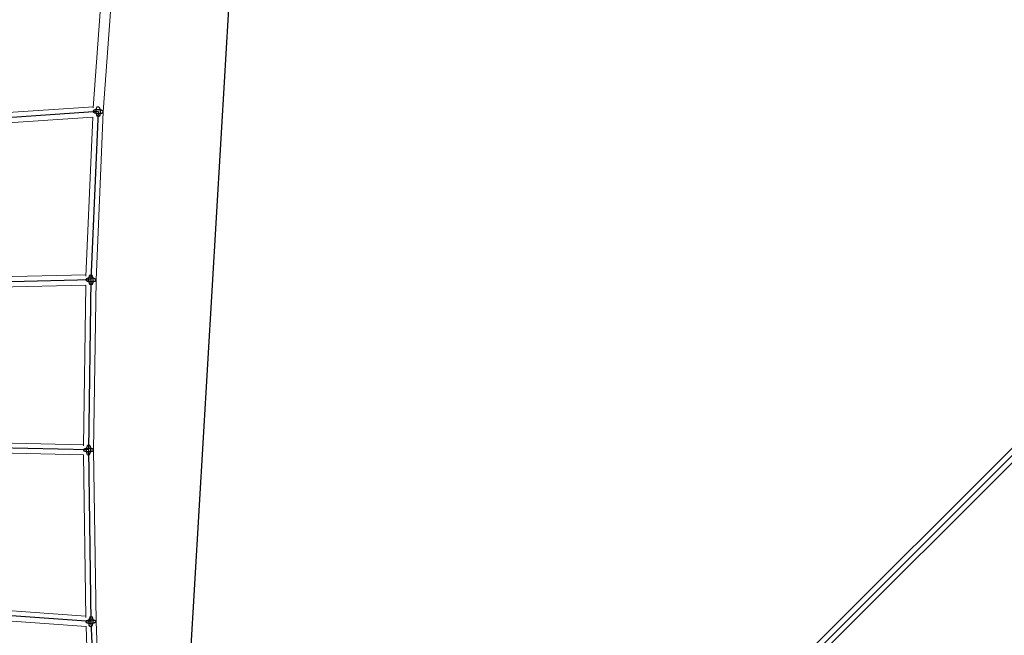
# Model space of a CAD drawing. Units: millimetres. Extents: x -4689 to 15504, y -3487 to 15143.
# Drawn here: x 2772 to 4510, y 1206 to 2293 of the extents above; entities that cross this region are included whole.
import ezdxf

# ---------------------------------------------------------------- set-up
doc = ezdxf.new("R2010")
doc.units = ezdxf.units.MM
doc.layers.add('TERRANOVA-2', color=7, linetype='Continuous')

msp = doc.modelspace()

# ---------------------------------------------------------------- linework, layer by layer
at = {"layer": 'TERRANOVA-2'}
for p, q in [((3193.0615825, 3193.0615825), (3000.0000001, -80.3587518)), ((6000.0000001, 3000), (3000.0000001, 0)), ((2910.9471246, 2131.1787047), (2629.5804436, 2112.1713512)), ((2910.9471246, 2131.1787047), (2629.5804436, 2112.1713512)), ((2910.9471246, 2131.1787047), (2898.1887907, 1833.9203093)), ((2898.1887907, 1833.9203093), (2616.4366375, 1827.2312863)), ((2898.1887907, 1833.9203093), (2893.9339828, 1533.5410197)), ((2893.9339828, 1533.5410197), (2611.1171079, 1540.3217625)), ((2893.9339828, 1533.5410197), (2898.1887907, 1230.4707533)), ((2898.1887907, 1230.4707533), (2613.7369822, 1250.778283)), ((2898.1887907, 1230.4707533), (2910.9471246, 925.143279))]:
    msp.add_line(p, q, dxfattribs=at)
at = {"layer": 'TERRANOVA-2', "linetype": 'Continuous', "lineweight": 0}
for p, q in [((5916.1150742, 2928.8429961), (2993.6360391, 6.363961)), ((3006.3639611, -6.3639611), (5928.8429963, 2916.1150741)), ((2941.1575552, 2424.1071126), (2919.9319155, 2130.6433744)), ((2922.4411774, 2414.8526423), (2902.3964517, 2137.7161114)), ((2639.3070225, 2121.8489298), (2902.5349477, 2139.6309436)), ((2636.2982844, 2103.6046537), (2901.5243579, 2121.5216498)), ((2901.525493, 2121.5480952), (2889.4721303, 1840.7149331)), ((2919.9331906, 2130.6610032), (2907.1854105, 1833.6485025)), ((2625.8568736, 1836.4574663), (2889.5580996, 1842.7179457)), ((2623.2952669, 1818.3915797), (2889.0572981, 1824.7009843)), ((2889.0577832, 1824.7352314), (2885.033946, 1540.6619207)), ((2907.1860567, 1833.6635587), (2902.9346979, 1533.5277611)), ((2620.2613501, 1549.1051089), (2885.0636122, 1542.7562797)), ((2618.1436239, 1531.1507102), (2885.0564953, 1524.7512776)), ((2902.9348776, 1533.5404538), (2907.1863005, 1230.7113039)), ((2885.0559421, 1524.7906788), (2889.0826503, 1237.9679703)), ((2622.6368487, 1259.1658119), (2889.0520736, 1240.1459465)), ((2620.9727838, 1241.2387996), (2889.5321415, 1222.0658608)), ((2889.5303391, 1222.1089958), (2901.6093279, 933.0393442)), ((2907.1861525, 1230.7218428), (2919.9345089, 925.6331463))]:
    msp.add_line(p, q, dxfattribs=at)
at = {"layer": 'TERRANOVA-2'}
for points in [[(2917.3110856, 2133.1911659, 0.0271722751), (2915.9360865, 2133.6742818, 0.0368491545), (2913.0961733, 2134.275151, 0.055128896), (2907.8362514, 2134.4292407, 0.0280234258), (2905.862577, 2134.1529126, 0.029223027), (2904.5021918, 2133.7997652, 0.0282005898), (2903.6450974, 2133.4665801, 0.0376190557), (2902.9492045, 2133.0828871, 0.052546566), (2902.4298758, 2132.657157, 0.0480928428), (2902.1875782, 2132.354592, 0.058689289), (2902.0313145, 2132.0404779, 0.1694711313), (2902.0250069, 2131.2251077, 0.0548849433), (2902.1762897, 2130.8953355, 0.0442549817), (2902.4137172, 2130.5683465, 0.0350416041), (2902.7349575, 2130.2473523, 0.0408086062), (2903.3668475, 2129.783974, 0.0301971878), (2904.1660817, 2129.3513861, 0.0111031753), (2904.5831636, 2129.1662435)], [(2917.3110856, 2133.1911659, 0.0271722751), (2915.9360865, 2133.6742818, 0.0368491545), (2913.0961733, 2134.275151, 0.055128896), (2907.8362514, 2134.4292407, 0.0280234258), (2905.862577, 2134.1529126, 0.029223027), (2904.5021918, 2133.7997652, 0.0282005898), (2903.6450974, 2133.4665801, 0.0376190557), (2902.9492045, 2133.0828871, 0.052546566), (2902.4298758, 2132.657157, 0.0480928428), (2902.1875782, 2132.354592, 0.058689289), (2902.0313145, 2132.0404779, 0.1694711313), (2902.0250069, 2131.2251077, 0.0548849433), (2902.1762897, 2130.8953355, 0.0442549817), (2902.4137172, 2130.5683465, 0.0350416041), (2902.7349575, 2130.2473523, 0.0408086062), (2903.3668475, 2129.783974, 0.0301971878), (2904.1660817, 2129.3513861, 0.0111031753), (2904.5831636, 2129.1662435)], [(2904.5831636, 2129.1662435, 0.0271722751), (2905.9581626, 2128.6831276, 0.0368491545), (2908.7980758, 2128.0822584, 0.055128896), (2914.0579978, 2127.9281687, 0.0280234258), (2916.0316722, 2128.2044968, 0.029223027), (2917.3920574, 2128.5576441, 0.0282005898), (2918.2491517, 2128.8908293, 0.0376190557), (2918.9450446, 2129.2745222, 0.052546566), (2919.4643733, 2129.7002524, 0.0480928428), (2919.706671, 2130.0028173, 0.058689289), (2919.8629347, 2130.3169315, 0.1694711313), (2919.8692422, 2131.1323017, 0.0548849433), (2919.7179595, 2131.4620738, 0.0442549817), (2919.480532, 2131.7890628, 0.0350416041), (2919.1592917, 2132.1100571, 0.0408086062), (2918.5274017, 2132.5734354, 0.0301971878), (2917.7281675, 2133.0060233, 0.0111031753), (2917.3110856, 2133.1911659)], [(2904.5831636, 2129.1662435, 0.0271722751), (2905.9581626, 2128.6831276, 0.0368491545), (2908.7980758, 2128.0822584, 0.055128896), (2914.0579978, 2127.9281687, 0.0280234258), (2916.0316722, 2128.2044968, 0.029223027), (2917.3920574, 2128.5576441, 0.0282005898), (2918.2491517, 2128.8908293, 0.0376190557), (2918.9450446, 2129.2745222, 0.052546566), (2919.4643733, 2129.7002524, 0.0480928428), (2919.706671, 2130.0028173, 0.058689289), (2919.8629347, 2130.3169315, 0.1694711313), (2919.8692422, 2131.1323017, 0.0548849433), (2919.7179595, 2131.4620738, 0.0442549817), (2919.480532, 2131.7890628, 0.0350416041), (2919.1592917, 2132.1100571, 0.0408086062), (2918.5274017, 2132.5734354, 0.0301971878), (2917.7281675, 2133.0060233, 0.0111031753), (2917.3110856, 2133.1911659)], [(2904.5527517, 1835.9327704, 0.0259473558), (2903.1749516, 1836.3532245, 0.0347489757), (2900.330401, 1836.8517354, 0.0513565057), (2895.064791, 1836.8815936, 0.0260231754), (2893.0900473, 1836.5814245, 0.0272015542), (2891.7294626, 1836.2229342, 0.0263915105), (2890.8726135, 1835.8939297, 0.0355739649), (2890.1773022, 1835.5213486, 0.0506948145), (2889.6588808, 1835.1134172, 0.0478852578), (2889.4173604, 1834.8262457, 0.0602893107), (2889.2620033, 1834.5301749, 0.1817407757), (2889.2584689, 1833.7702878, 0.0582620039), (2889.411035, 1833.4662876, 0.0459460877), (2889.6498265, 1833.1667474, 0.0355873344), (2889.9724979, 1832.8746095, 0.0278384717), (2890.3758794, 1832.5927437, 0.0325645266), (2891.123408, 1832.1952277, 0.0199443617), (2891.8248297, 1831.9078481)], [(2904.5527517, 1835.9327704, 0.0259473558), (2903.1749516, 1836.3532245, 0.0347489757), (2900.330401, 1836.8517354, 0.0513565057), (2895.064791, 1836.8815936, 0.0260231754), (2893.0900473, 1836.5814245, 0.0272015542), (2891.7294626, 1836.2229342, 0.0263915105), (2890.8726135, 1835.8939297, 0.0355739649), (2890.1773022, 1835.5213486, 0.0506948145), (2889.6588808, 1835.1134172, 0.0478852578), (2889.4173604, 1834.8262457, 0.0602893107), (2889.2620033, 1834.5301749, 0.1817407757), (2889.2584689, 1833.7702878, 0.0582620039), (2889.411035, 1833.4662876, 0.0459460877), (2889.6498265, 1833.1667474, 0.0355873344), (2889.9724979, 1832.8746095, 0.0278384717), (2890.3758794, 1832.5927437, 0.0325645266), (2891.123408, 1832.1952277, 0.0199443617), (2891.8248297, 1831.9078481)], [(2891.8248297, 1831.9078481, 0.0259473558), (2893.2026297, 1831.487394, 0.0347489757), (2896.0471804, 1830.9888831, 0.0513565057), (2901.3127904, 1830.9590249, 0.0260231754), (2903.287534, 1831.2591941, 0.0272015542), (2904.6481188, 1831.6176843, 0.0263915105), (2905.5049679, 1831.9466888, 0.0355739649), (2906.2002792, 1832.3192699, 0.0506948145), (2906.7187005, 1832.7272013, 0.0478852578), (2906.960221, 1833.0143729, 0.0602893107), (2907.115578, 1833.3104436, 0.1817407757), (2907.1191124, 1834.0703307, 0.0582620039), (2906.9665464, 1834.3743309, 0.0459460877), (2906.7277549, 1834.6738712, 0.0355873344), (2906.4050835, 1834.966009, 0.0278384717), (2906.001702, 1835.2478748, 0.0325645266), (2905.2541734, 1835.6453908, 0.0199443617), (2904.5527517, 1835.9327704)], [(2891.8248297, 1831.9078481, 0.0259473558), (2893.2026297, 1831.487394, 0.0347489757), (2896.0471804, 1830.9888831, 0.0513565057), (2901.3127904, 1830.9590249, 0.0260231754), (2903.287534, 1831.2591941, 0.0272015542), (2904.6481188, 1831.6176843, 0.0263915105), (2905.5049679, 1831.9466888, 0.0355739649), (2906.2002792, 1832.3192699, 0.0506948145), (2906.7187005, 1832.7272013, 0.0478852578), (2906.960221, 1833.0143729, 0.0602893107), (2907.115578, 1833.3104436, 0.1817407757), (2907.1191124, 1834.0703307, 0.0582620039), (2906.9665464, 1834.3743309, 0.0459460877), (2906.7277549, 1834.6738712, 0.0355873344), (2906.4050835, 1834.966009, 0.0278384717), (2906.001702, 1835.2478748, 0.0325645266), (2905.2541734, 1835.6453908, 0.0199443617), (2904.5527517, 1835.9327704)], [(2900.2979439, 1535.5534809, 0.0245933584), (2898.919212, 1535.9105896, 0.0325353602), (2896.07312, 1536.3056515, 0.0516304956), (2890.3912195, 1536.1577698, 0.0251546126), (2888.46937, 1535.8030208, 0.0270747408), (2887.1674183, 1535.4183176, 0.0269793492), (2886.3625991, 1535.0805597, 0.0375452291), (2885.7249604, 1534.7088079, 0.0357609789), (2885.3998605, 1534.4461159, 0.0473423289), (2885.1585968, 1534.1745326, 0.0617028059), (2885.0035394, 1533.8967259, 0.1959103729), (2885.0009216, 1533.1929691, 0.0620474005), (2885.1539118, 1532.9150304, 0.0476524983), (2885.3931542, 1532.6432411, 0.0359921584), (2885.7162987, 1532.3802713, 0.027589252), (2886.1201708, 1532.1287043, 0.0317252802), (2886.8684568, 1531.7781034, 0.0191337441), (2887.5700218, 1531.5285585)], [(2900.2979439, 1535.5534809, 0.0245933584), (2898.919212, 1535.9105896, 0.0325353602), (2896.07312, 1536.3056515, 0.0516304956), (2890.3912195, 1536.1577698, 0.0251546126), (2888.46937, 1535.8030208, 0.0270747408), (2887.1674183, 1535.4183176, 0.0269793492), (2886.3625991, 1535.0805597, 0.0375452291), (2885.7249604, 1534.7088079, 0.0357609789), (2885.3998605, 1534.4461159, 0.0473423289), (2885.1585968, 1534.1745326, 0.0617028059), (2885.0035394, 1533.8967259, 0.1959103729), (2885.0009216, 1533.1929691, 0.0620474005), (2885.1539118, 1532.9150304, 0.0476524983), (2885.3931542, 1532.6432411, 0.0359921584), (2885.7162987, 1532.3802713, 0.027589252), (2886.1201708, 1532.1287043, 0.0317252802), (2886.8684568, 1531.7781034, 0.0191337441), (2887.5700218, 1531.5285585)], [(2887.5700218, 1531.5285585, 0.0245933584), (2888.9487537, 1531.1714498, 0.0325353602), (2891.7948456, 1530.7763878, 0.0516304956), (2897.4767462, 1530.9242695, 0.0251546126), (2899.3985956, 1531.2790186, 0.0270747408), (2900.7005474, 1531.6637218, 0.0269793492), (2901.5053665, 1532.0014797, 0.0375452291), (2902.1430053, 1532.3732314, 0.0357609789), (2902.4681051, 1532.6359234, 0.0473423289), (2902.7093688, 1532.9075067, 0.0617028059), (2902.8644262, 1533.1853134, 0.1959103729), (2902.8670441, 1533.8890703, 0.0620474005), (2902.7140539, 1534.167009, 0.0476524983), (2902.4748114, 1534.4387982, 0.0359921584), (2902.1516669, 1534.701768, 0.027589252), (2901.7477949, 1534.953335, 0.0317252802), (2900.9995089, 1535.303936, 0.0191337441), (2900.2979439, 1535.5534809)], [(2887.5700218, 1531.5285585, 0.0245933584), (2888.9487537, 1531.1714498, 0.0325353602), (2891.7948456, 1530.7763878, 0.0516304956), (2897.4767462, 1530.9242695, 0.0251546126), (2899.3985956, 1531.2790186, 0.0270747408), (2900.7005474, 1531.6637218, 0.0269793492), (2901.5053665, 1532.0014797, 0.0375452291), (2902.1430053, 1532.3732314, 0.0357609789), (2902.4681051, 1532.6359234, 0.0473423289), (2902.7093688, 1532.9075067, 0.0617028059), (2902.8644262, 1533.1853134, 0.1959103729), (2902.8670441, 1533.8890703, 0.0620474005), (2902.7140539, 1534.167009, 0.0476524983), (2902.4748114, 1534.4387982, 0.0359921584), (2902.1516669, 1534.701768, 0.027589252), (2901.7477949, 1534.953335, 0.0317252802), (2900.9995089, 1535.303936, 0.0191337441), (2900.2979439, 1535.5534809)], [(2904.5527517, 1232.4832145, 0.0231060519), (2903.174947, 1232.7763966, 0.0302091514), (2900.3303862, 1233.0670802, 0.0474039941), (2894.6504531, 1232.7863367, 0.023033194), (2892.7288988, 1232.4112187, 0.0248607381), (2891.4269661, 1232.024357, 0.0249197977), (2890.6220323, 1231.6933226, 0.035088613), (2889.98417, 1231.3352943, 0.0341349821), (2889.6588628, 1231.0854966, 0.0463972915), (2889.4173471, 1230.8296602, 0.0628162616), (2889.2619955, 1230.5702981, 0.1213473927), (2889.1936287, 1230.1802209, 0.0816366553), (2889.2584774, 1229.9232054, 0.0662918351), (2889.4110508, 1229.6715686, 0.0493152831), (2889.6498501, 1229.4277824, 0.0361934552), (2889.9725295, 1229.1942415, 0.0271361603), (2890.3759192, 1228.9732401, 0.030648463), (2891.1234603, 1228.6699596, 0.018219183), (2891.8248297, 1228.4582921)], [(2904.5527517, 1232.4832145, 0.0231060519), (2903.174947, 1232.7763966, 0.0302091514), (2900.3303862, 1233.0670802, 0.0474039941), (2894.6504531, 1232.7863367, 0.023033194), (2892.7288988, 1232.4112187, 0.0248607381), (2891.4269661, 1232.024357, 0.0249197977), (2890.6220323, 1231.6933226, 0.035088613), (2889.98417, 1231.3352943, 0.0341349821), (2889.6588628, 1231.0854966, 0.0463972915), (2889.4173471, 1230.8296602, 0.0628162616), (2889.2619955, 1230.5702981, 0.1213473927), (2889.1936287, 1230.1802209, 0.0816366553), (2889.2584774, 1229.9232054, 0.0662918351), (2889.4110508, 1229.6715686, 0.0493152831), (2889.6498501, 1229.4277824, 0.0361934552), (2889.9725295, 1229.1942415, 0.0271361603), (2890.3759192, 1228.9732401, 0.030648463), (2891.1234603, 1228.6699596, 0.018219183), (2891.8248297, 1228.4582921)], [(2891.8248297, 1228.4582921, 0.0231060519), (2893.2026344, 1228.16511, 0.0302091514), (2896.0471952, 1227.8744265, 0.0474039941), (2901.7271282, 1228.1551699, 0.023033194), (2903.6486826, 1228.530288, 0.0248607381), (2904.9506153, 1228.9171497, 0.0249197977), (2905.7555491, 1229.248184, 0.035088613), (2906.3934114, 1229.6062123, 0.0341349821), (2906.7187186, 1229.85601, 0.0463972915), (2906.9602342, 1230.1118465, 0.0628162616), (2907.1155858, 1230.3712086, 0.1213473927), (2907.1839527, 1230.7612857, 0.0816366553), (2907.119104, 1231.0183012, 0.0662918351), (2906.9665306, 1231.269938, 0.0493152831), (2906.7277313, 1231.5137243, 0.0361934552), (2906.4050519, 1231.7472651, 0.0271361603), (2906.0016621, 1231.9682665, 0.030648463), (2905.2541211, 1232.271547, 0.018219183), (2904.5527517, 1232.4832145)], [(2891.8248297, 1228.4582921, 0.0231060519), (2893.2026344, 1228.16511, 0.0302091514), (2896.0471952, 1227.8744265, 0.0474039941), (2901.7271282, 1228.1551699, 0.023033194), (2903.6486826, 1228.530288, 0.0248607381), (2904.9506153, 1228.9171497, 0.0249197977), (2905.7555491, 1229.248184, 0.035088613), (2906.3934114, 1229.6062123, 0.0341349821), (2906.7187186, 1229.85601, 0.0463972915), (2906.9602342, 1230.1118465, 0.0628162616), (2907.1155858, 1230.3712086, 0.1213473927), (2907.1839527, 1230.7612857, 0.0816366553), (2907.119104, 1231.0183012, 0.0662918351), (2906.9665306, 1231.269938, 0.0493152831), (2906.7277313, 1231.5137243, 0.0361934552), (2906.4050519, 1231.7472651, 0.0271361603), (2906.0016621, 1231.9682665, 0.030648463), (2905.2541211, 1232.271547, 0.018219183), (2904.5527517, 1232.4832145)]]:
    msp.add_lwpolyline(points, format="xyb", dxfattribs=at)
for centre, major_axis, ratio in [((2910.9471246, 2131.1787047), (0.6066005, -8.9795343), 0.4122171375), ((2910.9471246, 2131.1787047), (-0.6066005, 8.9795343), 0.4122171375), ((2898.1887907, 1833.9203093), (0.2136071, -8.9974648), 0.4016763587), ((2898.1887907, 1833.9203093), (-0.2136071, 8.9974648), 0.4016763587), ((2893.9339828, 1533.5410197), (0.2157196, 8.9974144), 0.3890684312), ((2893.9339828, 1533.5410197), (0.2157196, 8.9974144), 0.3890684312), ((2898.1887907, 1230.4707533), (0.6408951, 8.9771517), 0.3754399472), ((2898.1887907, 1230.4707533), (0.6408951, 8.9771517), 0.3754399472)]:
    msp.add_ellipse(centre, major_axis=major_axis, ratio=ratio, dxfattribs=at)
at = {"layer": 'TERRANOVA-2', "linetype": 'Continuous', "lineweight": 0}
for centre, major_axis, ratio, start_param, end_param in [((2910.9471246, 2131.1787047), (8.9859367, -0.517694), 0.3660316588, 4.3431466907, 6.2778210433), ((2910.9471246, 2131.1787047), (8.9859367, -0.517694), 0.3660316588, 4.3431466907, 6.2778210433), ((2898.1887907, 1833.9203093), (8.9971578, -0.2567474), 0.3413741473, 4.3288966546, 6.2782811953), ((2898.1887907, 1833.9203093), (8.9971578, -0.2567474), 0.3413741473, 4.3288966546, 6.2782811953), ((2893.9339828, 1533.5410197), (9.0008053, -0.0005659), 0.3162277598, 4.3174975945, 6.2787259247), ((2893.9339828, 1533.5410197), (9.0008053, -0.0005659), 0.3162277598, 4.3174975945, 6.2787259247), ((2898.1887907, 1230.4707533), (8.9972888, 0.2510874), 0.2906285108, 4.3089332358, 6.2791564728), ((2898.1887907, 1230.4707533), (8.9972888, 0.2510874), 0.2906285108, 4.3089332358, 6.2791564728)]:
    msp.add_ellipse(centre, major_axis=major_axis, ratio=ratio, start_param=start_param, end_param=end_param, dxfattribs=at)

doc.saveas('drawing.dxf')
